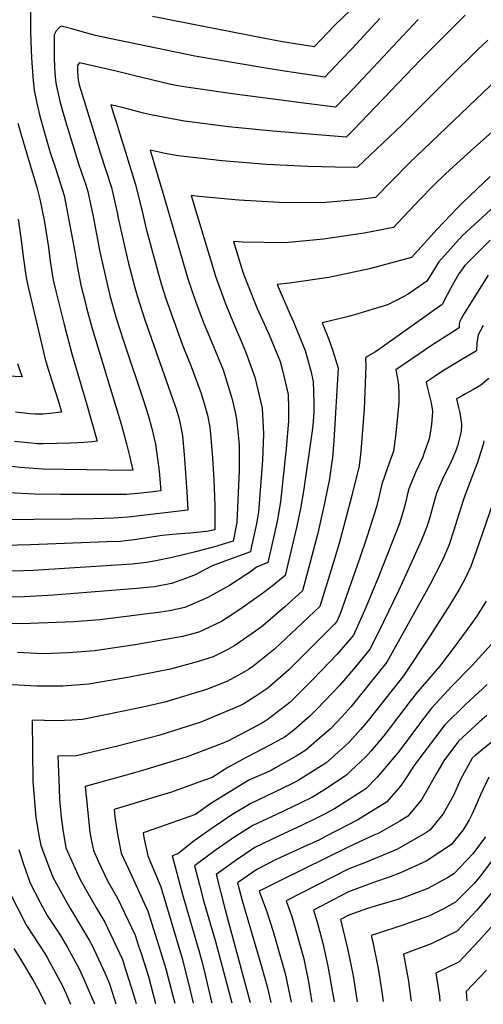
# Model space of a CAD drawing. Units: inches. Extents: x 2504604 to 2509576, y 1523642 to 1529092.
# Drawn here: x 2506593 to 2506815, y 1523724 to 1524194 of the extents above; entities that cross this region are included whole.
import ezdxf

# ---------------------------------------------------------------- set-up
doc = ezdxf.new("R2010")
doc.units = ezdxf.units.IN
doc.header["$MEASUREMENT"] = 0
doc.layers.add('tile_2649_20_contour_10ft', color=8, linetype='Continuous')

msp = doc.modelspace()

# ---------------------------------------------------------------- linework, layer by layer
at = {"layer": 'tile_2649_20_contour_10ft'}
for points, elevation in [([(2506759.23, 1524206.45), (2506744.03, 1524191.69), (2506734.12, 1524181.29), (2506719.01, 1524183.76), (2506710.6, 1524185.27), (2506656.98, 1524195.8)], 7710), ([(2506598.59, 1524200.2), (2506598.67, 1524188.16), (2506599.15, 1524175.84), (2506599.87, 1524165.01), (2506600.31, 1524160.61), (2506601.62, 1524154.38), (2506603.15, 1524148.2), (2506605.14, 1524140.84), (2506608.04, 1524130.89), (2506610.53, 1524123.29), (2506612.67, 1524116.83), (2506614.64, 1524110.35), (2506617.01, 1524098.41), (2506619.81, 1524083.42), (2506620.92, 1524076.63), (2506622.63, 1524067.49), (2506624.67, 1524059.45), (2506625.39, 1524056.6), (2506628.03, 1524046.75), (2506642.02, 1524000.58), (2506644.49, 1523991.56), (2506645.91, 1523985.86), (2506646.59, 1523982.99), (2506647.54, 1523979), (2506646.28, 1523978.77), (2506604.59, 1523979.5), (2506593.71, 1523980.29), (2506582.72, 1523981.61)], 7710), ([(2506806.25, 1524196.43), (2506791.09, 1524181.3), (2506784.9, 1524175.07), (2506752.75, 1524141.46), (2506749.49, 1524138.16), (2506714.4, 1524141.08), (2506693.25, 1524143.11), (2506672.24, 1524145.83), (2506666.11, 1524146.89), (2506656.92, 1524148.72), (2506652.56, 1524149.67), (2506647.88, 1524150.89), (2506643.75, 1524151.97), (2506636.94, 1524153.58), (2506638.15, 1524149.73), (2506639.64, 1524144.96), (2506640.66, 1524141.87), (2506648.66, 1524115.95), (2506651.61, 1524104.11), (2506653.86, 1524094.41), (2506659.32, 1524074.48), (2506661.08, 1524068.13), (2506663.45, 1524060.65), (2506667.22, 1524049.94), (2506671.05, 1524039.29), (2506675.39, 1524028.58), (2506680.1, 1524015.61), (2506681.89, 1524009.68), (2506683.12, 1524005.35), (2506684.35, 1523999.5), (2506685.48, 1523987.11), (2506686.19, 1523974.58), (2506686.39, 1523970.59), (2506686.61, 1523961.96), (2506686.72, 1523952.91), (2506686.64, 1523950.54), (2506682.73, 1523949.72), (2506674.74, 1523948.88), (2506668.16, 1523948.39), (2506661.56, 1523947.72), (2506659.45, 1523947.46), (2506648.32, 1523945.74), (2506643.89, 1523945.16), (2506641.72, 1523944.99), (2506635.14, 1523944.69), (2506598.65, 1523943.33), (2506585.96, 1523943)], 7680), ([(2506765.51, 1524194.9), (2506752.46, 1524180.72), (2506746.94, 1524174.95), (2506739.24, 1524166.91), (2506724.24, 1524169.07), (2506719.97, 1524169.74), (2506709.15, 1524171.51), (2506677.17, 1524176.92), (2506636.31, 1524185.29), (2506629.68, 1524186.74), (2506625.58, 1524187.82), (2506618.35, 1524189.86), (2506613.29, 1524191.26), (2506612.83, 1524190.93), (2506610.87, 1524188.94), (2506609.94, 1524187.03), (2506609.94, 1524180.18), (2506609.96, 1524176.31), (2506610.08, 1524171.68), (2506610.27, 1524168.9), (2506610.63, 1524165.43), (2506610.9, 1524163.13), (2506611.98, 1524158.29), (2506612.53, 1524155.92), (2506613.86, 1524150.79), (2506615.33, 1524145.77), (2506621.73, 1524124.99), (2506624.99, 1524115.38), (2506625.96, 1524112.21), (2506628.5, 1524100.3), (2506631.79, 1524083.37), (2506635.83, 1524065.22), (2506636.54, 1524062.45), (2506639.6, 1524051.69), (2506643.09, 1524040.83), (2506652.72, 1524011.86), (2506654.77, 1524005.32), (2506656.59, 1523998.98), (2506658.33, 1523991.41), (2506659.03, 1523986.81), (2506660.05, 1523978.46), (2506660.94, 1523969.1), (2506658.56, 1523968.84), (2506651.52, 1523968.07), (2506644.52, 1523967.37), (2506642.85, 1523967.3), (2506612.93, 1523967.34), (2506600.71, 1523967.51), (2506588.08, 1523968.18)], 7700), ([(2506783.85, 1524194.42), (2506757.6, 1524166.28), (2506749.84, 1524158.2), (2506744.36, 1524152.54), (2506729.25, 1524154.45), (2506696.18, 1524158.7), (2506675.22, 1524161.74), (2506669.08, 1524162.72), (2506665.04, 1524163.49), (2506647.88, 1524167.68), (2506639.58, 1524169.7), (2506622.06, 1524173.63), (2506621.71, 1524173.43), (2506621.1, 1524172.43), (2506621.09, 1524169.4), (2506621.38, 1524165.63), (2506621.93, 1524163.23), (2506622.62, 1524160.67), (2506632.03, 1524130.26), (2506637.3, 1524114.08), (2506639.21, 1524105.62), (2506639.96, 1524102.19), (2506640.5, 1524099.45), (2506645.22, 1524078.46), (2506648.43, 1524066.36), (2506649.7, 1524061.86), (2506653.18, 1524050.87), (2506666.64, 1524012.75), (2506668.15, 1524008.36), (2506669.5, 1524004.01), (2506670.44, 1523999.74), (2506671.2, 1523995.41), (2506672.05, 1523986.5), (2506672.75, 1523977.52), (2506673.32, 1523968.64), (2506673.79, 1523959.82), (2506645.31, 1523956.6), (2506640.61, 1523956.19), (2506638.37, 1523956.02), (2506628.58, 1523955.79), (2506618.69, 1523955.56), (2506600.29, 1523955.36), (2506587.43, 1523955.34)], 7690), ([(2506817.14, 1524184.53), (2506812.13, 1524179.95), (2506798.93, 1524166.85), (2506775.95, 1524143.94), (2506754.79, 1524123.78), (2506753.57, 1524123.68), (2506744.1, 1524123.87), (2506731.13, 1524124.15), (2506711.39, 1524125.07), (2506690.18, 1524126.78), (2506669.11, 1524129.19), (2506663, 1524130.37), (2506655.87, 1524131.95), (2506662.28, 1524109.94), (2506673.94, 1524069.92), (2506677.5, 1524059.73), (2506681.37, 1524049.12), (2506683.31, 1524044.57), (2506690.62, 1524027.01), (2506694.78, 1524013.45), (2506696.33, 1524006.78), (2506697.08, 1524003.46), (2506697.82, 1523995.9), (2506698.27, 1523991.08), (2506698.38, 1523987.63), (2506698.31, 1523978.79), (2506697.22, 1523954.01), (2506695.38, 1523945.05), (2506686.52, 1523942.43), (2506677.37, 1523939.99), (2506666.31, 1523937.24), (2506658.42, 1523935.61), (2506654.25, 1523934.82), (2506647.23, 1523934.08), (2506599.89, 1523931.13), (2506595.27, 1523930.88), (2506584.5, 1523930.69)], 7670), ([(2506821.93, 1524166.26), (2506779.62, 1524125.86), (2506763.43, 1524109.4), (2506756.19, 1524108.39), (2506737.86, 1524106.71), (2506717.61, 1524106.99), (2506698.11, 1524108.08), (2506679.12, 1524109.73), (2506675.35, 1524110.21), (2506687.01, 1524071.75), (2506687.78, 1524069.53), (2506691.64, 1524058.9), (2506696.47, 1524047.35), (2506698.96, 1524041.42), (2506701.27, 1524035.77), (2506705.76, 1524023.38), (2506709.34, 1524008.59), (2506709.91, 1523996.38), (2506709.49, 1523983.81), (2506707.57, 1523958.88), (2506706.53, 1523953.37), (2506705.96, 1523950.46), (2506704.12, 1523941.94), (2506703.67, 1523939.98), (2506694.47, 1523936.61), (2506685.4, 1523933.29), (2506677.24, 1523929.01), (2506673.12, 1523927.37), (2506666.01, 1523924.79), (2506657.93, 1523923.19), (2506649.35, 1523922.47), (2506609.62, 1523919.21), (2506595.68, 1523918.4), (2506583.03, 1523918.31)], 7660), ([(2506823.43, 1524144.5), (2506810.68, 1524133.22), (2506797.11, 1524120.79), (2506791.26, 1524115.14), (2506784.39, 1524108.23), (2506772.07, 1524095.01), (2506758.04, 1524092.27), (2506738.67, 1524089.47), (2506720.22, 1524087.65), (2506700.06, 1524088.03), (2506695.66, 1524088.31), (2506700.11, 1524073.59), (2506701.9, 1524068.67), (2506706.92, 1524056.23), (2506711.02, 1524047.19), (2506712.62, 1524043.68), (2506717.96, 1524030.9), (2506719.09, 1524026.71), (2506721.77, 1524015.16), (2506721.81, 1524008.69), (2506721.85, 1524002.49), (2506720.81, 1523989.39), (2506718.06, 1523963.83), (2506716.59, 1523955.47), (2506715.01, 1523948.18), (2506712.85, 1523938.39), (2506711.96, 1523934.92), (2506706.55, 1523932.62), (2506703.66, 1523930.45), (2506701.43, 1523928.93), (2506693.74, 1523923.91), (2506683.4, 1523918.12), (2506672.43, 1523913.44), (2506665.09, 1523911.79), (2506660.84, 1523911.18), (2506631.74, 1523907.49), (2506619.33, 1523906.51), (2506606.85, 1523906.01), (2506594.15, 1523905.55), (2506581.53, 1523905.71)], 7650), ([(2506592.58, 1524144.82), (2506595.05, 1524136.09), (2506598.03, 1524126.31), (2506601.62, 1524114.3), (2506603.12, 1524108.45), (2506605.1, 1524098.54), (2506605.92, 1524093.56), (2506607.18, 1524085.42), (2506608.05, 1524078.84), (2506609.51, 1524069.74), (2506610.75, 1524064.62), (2506614.72, 1524048.63), (2506618.4, 1524034.54), (2506625.32, 1524010.88), (2506630.51, 1523992.85), (2506628.1, 1523992.62), (2506624.03, 1523992.23), (2506621.21, 1523992.06), (2506617.73, 1523991.89), (2506604.68, 1523991.56), (2506601.87, 1523991.61), (2506599.09, 1523991.84), (2506590.92, 1523992.73)], 7720), ([(2506818.27, 1524119.29), (2506805.35, 1524107.07), (2506802.69, 1524104.41), (2506792.84, 1524094.15), (2506780.71, 1524080.62), (2506760.63, 1524075.21), (2506741.18, 1524071.16), (2506722.36, 1524068.33), (2506716.45, 1524067.78), (2506718.31, 1524063.36), (2506722.61, 1524053.36), (2506724.26, 1524049.83), (2506728.8, 1524038.91), (2506729.91, 1524036.14), (2506732.54, 1524026.54), (2506733.69, 1524021.46), (2506734.03, 1524011.19), (2506734.04, 1524006.79), (2506733.47, 1524000.23), (2506732.93, 1523995.63), (2506729.06, 1523969.01), (2506727.69, 1523960.7), (2506725.89, 1523952.2), (2506723.63, 1523942.77), (2506720.24, 1523928.71), (2506714.1, 1523923.55), (2506709.5, 1523920.1), (2506699.79, 1523913.2), (2506697.21, 1523911.46), (2506689.82, 1523906.74), (2506681.09, 1523902.53), (2506679.09, 1523901.64), (2506671.29, 1523899.55), (2506663.13, 1523898.09), (2506648.55, 1523895.5), (2506629.17, 1523892.59), (2506616.78, 1523891.65), (2506604.49, 1523891.3), (2506592.36, 1523891.93)], 7640), ([(2506831.82, 1524115.77), (2506806.76, 1524092.78), (2506804.86, 1524090.93), (2506793.78, 1524078.61), (2506790.64, 1524073.62), (2506788.04, 1524069.38), (2506779, 1524063.1), (2506774.28, 1524060.62), (2506769.24, 1524058.09), (2506753.4, 1524053.27), (2506748.71, 1524051.92), (2506738.03, 1524049.48), (2506740.99, 1524041.99), (2506743.02, 1524036.05), (2506745.63, 1524027.76), (2506743.48, 1523992.97), (2506742.89, 1523985.02), (2506742.31, 1523980.72), (2506741.39, 1523974.82), (2506739, 1523963.19), (2506735.83, 1523948.94), (2506732.3, 1523935), (2506728.51, 1523921.3), (2506720.07, 1523913.66), (2506709.54, 1523904.65), (2506706.11, 1523902.02), (2506696.31, 1523895.26), (2506692.84, 1523893.33), (2506685.81, 1523889.76), (2506678.18, 1523887.36), (2506665.45, 1523883.97), (2506645.9, 1523880.06), (2506626.44, 1523876.68), (2506614.05, 1523875.75), (2506601.82, 1523875.77), (2506589.71, 1523876.47)], 7630), ([(2506592.78, 1524098.97), (2506593.95, 1524090.1), (2506594.26, 1524087.73), (2506595.06, 1524081.06), (2506596.37, 1524071.99), (2506597.22, 1524067.97), (2506605.69, 1524032.09), (2506606.4, 1524029.35), (2506608.71, 1524022.12), (2506612.02, 1524011.77), (2506613.49, 1524006.7), (2506607.86, 1524006.08), (2506604.52, 1524005.74), (2506600.86, 1524005.82), (2506598.29, 1524005.97), (2506595.76, 1524006.21), (2506591.53, 1524006.8)], 7730), ([(2506818.28, 1524088.92), (2506810.94, 1524081.66), (2506806.15, 1524076.75), (2506803.23, 1524072.87), (2506799.39, 1524066.16), (2506797.74, 1524062.73), (2506795.36, 1524058.15), (2506767.68, 1524038.62), (2506765.46, 1524037.07), (2506763.38, 1524035.64), (2506758.65, 1524032.84), (2506758.73, 1524032.07), (2506758.83, 1524028.84), (2506757.95, 1524008.09), (2506756.51, 1523987.92), (2506755.62, 1523981.02), (2506752.2, 1523966.93), (2506746.01, 1523943.98), (2506740.94, 1523927.26), (2506736.77, 1523913.89), (2506715.19, 1523893.43), (2506704.84, 1523885.17), (2506702.82, 1523883.75), (2506699.36, 1523881.82), (2506692.45, 1523878), (2506682.66, 1523874.23), (2506662.74, 1523868.18), (2506652.21, 1523865.81), (2506643.1, 1523863.79), (2506623.54, 1523859.8), (2506618.53, 1523859.56), (2506611.21, 1523859.27), (2506599.36, 1523859.57), (2506599.7, 1523830.27), (2506601.11, 1523813.14), (2506602.55, 1523804.45), (2506603.59, 1523799.69), (2506607.64, 1523788.67), (2506609.41, 1523784.11), (2506617.53, 1523769.54), (2506618.65, 1523767.83), (2506626.63, 1523754.38), (2506628.03, 1523751.82), (2506634.09, 1523738.73), (2506636.31, 1523733.48), (2506638.58, 1523726.47), (2506639.32, 1523724)], 7620), ([(2506817.3, 1524072.17), (2506805.79, 1524053.86), (2506803.71, 1524050.21), (2506803.48, 1524048.91), (2506803.39, 1524047.06), (2506789.23, 1524037.99), (2506787.15, 1524036.58), (2506773.11, 1524026.95), (2506773.82, 1524023.61), (2506774.51, 1524019.81), (2506774.54, 1524015.2), (2506774.55, 1524011.33), (2506774.18, 1524006.19), (2506773.01, 1523995.26), (2506771.97, 1523988.03), (2506769.18, 1523980.13), (2506766.44, 1523972.26), (2506765.25, 1523966.76), (2506763.89, 1523961.41), (2506759.47, 1523947.52), (2506755.63, 1523936.12), (2506746.52, 1523910.38), (2506744.99, 1523906.64), (2506743.89, 1523905.36), (2506722.03, 1523883.56), (2506711.99, 1523874.79), (2506706.31, 1523871.06), (2506700.54, 1523867.4), (2506698.95, 1523866.51), (2506679.96, 1523858.52), (2506659.99, 1523852.16), (2506640.25, 1523847.16), (2506620.57, 1523842.5), (2506611.74, 1523842.36), (2506612.31, 1523826.9), (2506612.53, 1523821.63), (2506613.3, 1523813.16), (2506614.08, 1523807.23), (2506615.58, 1523798.51), (2506621.98, 1523783.99), (2506624.7, 1523779.14), (2506630.35, 1523769.28), (2506634.06, 1523763.02), (2506638.15, 1523754.62), (2506642.5, 1523745.18), (2506643.4, 1523742.39), (2506647.73, 1523728.92), (2506649.03, 1523724.08)], 7610), ([(2506814.95, 1524048.14), (2506813.57, 1524045.71), (2506812.51, 1524043.62), (2506812.28, 1524042.78), (2506811.78, 1524039.73), (2506811.72, 1524036.03), (2506804.76, 1524031.94), (2506795.45, 1524026.31), (2506791.41, 1524023.67), (2506787.57, 1524021.06), (2506788.32, 1524018.17), (2506790.05, 1524011.11), (2506790.71, 1524007.24), (2506790.59, 1524004.62), (2506790.22, 1524000.98), (2506789.44, 1523995.52), (2506788.89, 1523993.54), (2506786.82, 1523987.71), (2506785.84, 1523984.96), (2506782.54, 1523977.94), (2506779.39, 1523970.13), (2506778.77, 1523967.71), (2506778.1, 1523964.65), (2506777.03, 1523960.43), (2506774.86, 1523953.45), (2506769.7, 1523940.1), (2506764.94, 1523927.98), (2506758.75, 1523913.43), (2506752.95, 1523900.16), (2506745.08, 1523891.03), (2506733.37, 1523878.76), (2506722.55, 1523867.95), (2506712.15, 1523859.97), (2506709.74, 1523858.44), (2506693.16, 1523849.67), (2506690.13, 1523848.38), (2506673.04, 1523841.91), (2506669.34, 1523840.72), (2506653.69, 1523835.89), (2506647.21, 1523834.11), (2506624.75, 1523827.78), (2506625.19, 1523823.28), (2506626.96, 1523805.96), (2506627.78, 1523801.65), (2506628.68, 1523797.22), (2506631.25, 1523791.51), (2506635.42, 1523782.67), (2506640.12, 1523774.46), (2506648.62, 1523756.72), (2506649.96, 1523752.6), (2506651.77, 1523747), (2506654.95, 1523737.03), (2506658.41, 1523724.16)], 7600), ([(2506592.48, 1524029.99), (2506593.7, 1524026.13), (2506594.57, 1524023.54), (2506587.65, 1524023.87)], 7740), ([(2506817.55, 1524022.78), (2506813.74, 1524019.57), (2506810.31, 1524017.51), (2506806.78, 1524015.66), (2506804.77, 1524014.56), (2506802.14, 1524013.11), (2506803.11, 1524008.89), (2506803.78, 1524006.38), (2506804.6, 1524001.07), (2506804.44, 1523997.44), (2506802.67, 1523990.65), (2506801.67, 1523987.9), (2506799.69, 1523983.45), (2506798.74, 1523981.46), (2506795.88, 1523975.75), (2506792.56, 1523967.98), (2506790.16, 1523959.45), (2506789.54, 1523957.09), (2506788.08, 1523952.41), (2506786.74, 1523948.81), (2506785.48, 1523945.51), (2506779.55, 1523932.49), (2506774.37, 1523921.33), (2506767.24, 1523906.52), (2506760.91, 1523893.69), (2506753.83, 1523885.06), (2506746.32, 1523876.12), (2506742.96, 1523872.56), (2506735.43, 1523864.78), (2506732.31, 1523861.64), (2506724.42, 1523854.77), (2506720.32, 1523851.6), (2506713.23, 1523847.67), (2506701.97, 1523841.86), (2506692.84, 1523836.97), (2506685.34, 1523832.14), (2506681.8, 1523830.8), (2506665.5, 1523825.03), (2506660.54, 1523823.52), (2506638.61, 1523816.76), (2506638.97, 1523813.36), (2506639.94, 1523806.9), (2506640.56, 1523803.35), (2506641.9, 1523795.93), (2506646.45, 1523786.41), (2506654.7, 1523768.21), (2506659.2, 1523754.08), (2506660.76, 1523748.97), (2506663.22, 1523740.71), (2506666.59, 1523727.83), (2506667.51, 1523724.23)], 7590), ([(2506815.25, 1523993.03), (2506814.9, 1523991.34), (2506812.88, 1523984.69), (2506812.16, 1523982.74), (2506810.49, 1523978.26), (2506809.26, 1523975.15), (2506806.44, 1523967.62), (2506805.38, 1523964.43), (2506802.27, 1523954.9), (2506800.88, 1523950.28), (2506798.41, 1523942.96), (2506795.51, 1523936.03), (2506789.19, 1523923.83), (2506768.87, 1523887.21), (2506755.08, 1523870), (2506751.76, 1523866.04), (2506747.55, 1523861.31), (2506741.87, 1523855.45), (2506736.59, 1523850.72), (2506730.23, 1523845.18), (2506725.5, 1523842.25), (2506715.73, 1523836.71), (2506713.52, 1523835.51), (2506702.97, 1523830.77), (2506684.82, 1523819.65), (2506677.4, 1523814.37), (2506657.61, 1523807.36), (2506652.46, 1523805.74), (2506652.77, 1523803.43), (2506654.69, 1523794.67), (2506660.86, 1523779.84), (2506671.22, 1523745.12), (2506672.55, 1523739.91), (2506674.41, 1523732.45), (2506676.33, 1523724.3)], 7580), ([(2506819.48, 1523963.21), (2506811.55, 1523940.2), (2506808.92, 1523933.02), (2506805.88, 1523926.24), (2506803.45, 1523921.97), (2506798.98, 1523914.59), (2506789.4, 1523899.63), (2506776.82, 1523880.73), (2506759.93, 1523859.39), (2506756.32, 1523855.11), (2506750.98, 1523849.12), (2506748.74, 1523847.02), (2506739.79, 1523839), (2506737.7, 1523837.62), (2506726.54, 1523830.72), (2506723.55, 1523829.02), (2506715.26, 1523825.13), (2506703.96, 1523819.76), (2506694.87, 1523814.31), (2506685.84, 1523808.22), (2506676.84, 1523801.86), (2506669.06, 1523795.68), (2506666.32, 1523794.72), (2506666.56, 1523793.51), (2506671.23, 1523776.16), (2506679.11, 1523749.46), (2506680.43, 1523744.33), (2506681.91, 1523738.41), (2506684.84, 1523726.17), (2506685.28, 1523724.37)], 7570), ([(2506816.35, 1523916.33), (2506811.68, 1523909.12), (2506808.94, 1523905.18), (2506801.03, 1523894.48), (2506793.98, 1523885.23), (2506783.71, 1523873.22), (2506780.03, 1523868.63), (2506767.42, 1523852.09), (2506761.15, 1523844.68), (2506758.86, 1523842.04), (2506751.82, 1523835.4), (2506749.86, 1523833.56), (2506749.16, 1523832.93), (2506738.74, 1523826.07), (2506733.3, 1523822.71), (2506727.51, 1523819.85), (2506716.22, 1523814.43), (2506704.9, 1523809.24), (2506695.83, 1523803.41), (2506686.83, 1523797.19), (2506677.03, 1523789.83), (2506679.3, 1523780.86), (2506681.43, 1523772.69), (2506686.97, 1523753.79), (2506694.76, 1523724.45)], 7560), ([(2506818.83, 1523895.81), (2506809.42, 1523885.48), (2506799.95, 1523875.7), (2506790.17, 1523865.29), (2506785.46, 1523859.12), (2506776.6, 1523847.24), (2506774.08, 1523843.92), (2506764.17, 1523832.33), (2506758.78, 1523826.71), (2506743.88, 1523817.21), (2506739.44, 1523814.76), (2506734.33, 1523812.22), (2506728.46, 1523809.31), (2506717.14, 1523804.12), (2506705.84, 1523798.72), (2506696.81, 1523792.67), (2506687.31, 1523785.81), (2506691.63, 1523768.95), (2506703.57, 1523724.52)], 7550), ([(2506816.73, 1523876.5), (2506808.32, 1523868.82), (2506806.54, 1523867.11), (2506796.63, 1523857.36), (2506781.83, 1523837.7), (2506778.43, 1523832.47), (2506775.36, 1523827.97), (2506768.71, 1523820.28), (2506754.94, 1523811.92), (2506739.57, 1523803.85), (2506736.65, 1523802.4), (2506728.91, 1523798.79), (2506718.06, 1523793.86), (2506716.05, 1523792.9), (2506706.79, 1523788.19), (2506697.58, 1523781.78), (2506699.73, 1523773.41), (2506709.03, 1523741.77), (2506711.78, 1523731.6), (2506713.44, 1523724.6)], 7540), ([(2506816.61, 1523861.76), (2506813.27, 1523858.84), (2506803.09, 1523849.43), (2506796.04, 1523840.05), (2506793.24, 1523835.13), (2506785.43, 1523821.45), (2506778.93, 1523813.67), (2506775.02, 1523811.29), (2506764.97, 1523805.44), (2506762.69, 1523804.5), (2506750.34, 1523798.89), (2506718.37, 1523783.04), (2506707.89, 1523777.75), (2506711.37, 1523768.37), (2506714.59, 1523758.58), (2506717.5, 1523748.56), (2506720.29, 1523738.43), (2506723.23, 1523724.68)], 7530), ([(2506820.33, 1523850.2), (2506810.99, 1523842.57), (2506809.67, 1523841.41), (2506804.13, 1523831.23), (2506800.65, 1523823.6), (2506795.83, 1523814.72), (2506790.81, 1523808.69), (2506789.33, 1523806.94), (2506787.5, 1523805.72), (2506773.92, 1523797.89), (2506759.42, 1523791.77), (2506750.46, 1523788.27), (2506720.84, 1523773.25), (2506723.42, 1523765.66), (2506726.4, 1523755.69), (2506729.14, 1523745.52), (2506731.43, 1523734.52), (2506732.34, 1523728.62), (2506732.98, 1523724.76)], 7520), ([(2506817.63, 1523832.36), (2506813.54, 1523823.91), (2506809.78, 1523815.09), (2506808.17, 1523811.95), (2506805.32, 1523807.07), (2506800.09, 1523800.55), (2506799.77, 1523800.18), (2506787.66, 1523792.1), (2506775.31, 1523786.56), (2506770.44, 1523784.63), (2506762.95, 1523782.06), (2506750.59, 1523777.53), (2506733.78, 1523768.75), (2506735.57, 1523763.04), (2506738.33, 1523752.89), (2506740.65, 1523741.92), (2506743.63, 1523724.85)], 7510), ([(2506815.93, 1523803.71), (2506809.95, 1523795.68), (2506800.82, 1523786.13), (2506798.35, 1523784.5), (2506788.38, 1523779.05), (2506783.07, 1523776.94), (2506775.8, 1523774.31), (2506764.8, 1523771.13), (2506759.67, 1523769.58), (2506750.72, 1523766.33), (2506746.73, 1523764.25), (2506750.07, 1523750.41), (2506752.74, 1523737.38), (2506754.74, 1523724.94)], 7500), ([(2506592.99, 1523797.74), (2506595.06, 1523791.21), (2506598.54, 1523781.68), (2506603.05, 1523772.69), (2506606.65, 1523766.23), (2506612.65, 1523757.06), (2506616.14, 1523751.19), (2506621.84, 1523740.7), (2506624.16, 1523735.71), (2506626.49, 1523730.18), (2506629.12, 1523723.92)], 7630), ([(2506819.79, 1523793.47), (2506814.21, 1523785.98), (2506810.8, 1523781.68), (2506807.62, 1523778.43), (2506801.65, 1523772.47), (2506795.96, 1523769.4), (2506789.17, 1523766.05), (2506776.58, 1523761.51), (2506763.96, 1523757.37), (2506761.38, 1523756.64), (2506762.03, 1523754.22), (2506764.78, 1523740.79), (2506766.46, 1523729.73), (2506767.13, 1523725.04)], 7490), ([(2506588.03, 1523778.57), (2506596.74, 1523761.35), (2506605.5, 1523747.95), (2506606.57, 1523746.14), (2506613.89, 1523732.58), (2506615.48, 1523729.05), (2506617.76, 1523723.82)], 7640), ([(2506820.66, 1523779.15), (2506812, 1523768.91), (2506802.48, 1523758.68), (2506789.98, 1523752.63), (2506776.81, 1523747.62), (2506779.14, 1523734.8), (2506779.56, 1523732.15), (2506780.5, 1523725.15)], 7480), ([(2506824.75, 1523767.22), (2506812.49, 1523753.72), (2506803.37, 1523744.05), (2506792.23, 1523738.6), (2506794.04, 1523727.62), (2506794.14, 1523725.26)], 7470), ([(2506590.62, 1523750.35), (2506594.39, 1523744.58), (2506600.19, 1523734.69), (2506603.11, 1523729.3), (2506605.72, 1523723.73)], 7650), ([(2506816.52, 1523740.04), (2506806.82, 1523729.9), (2506807, 1523725.37)], 7460)]:
    msp.add_lwpolyline(points, dxfattribs=dict(at, elevation=elevation))

doc.saveas('drawing.dxf')
